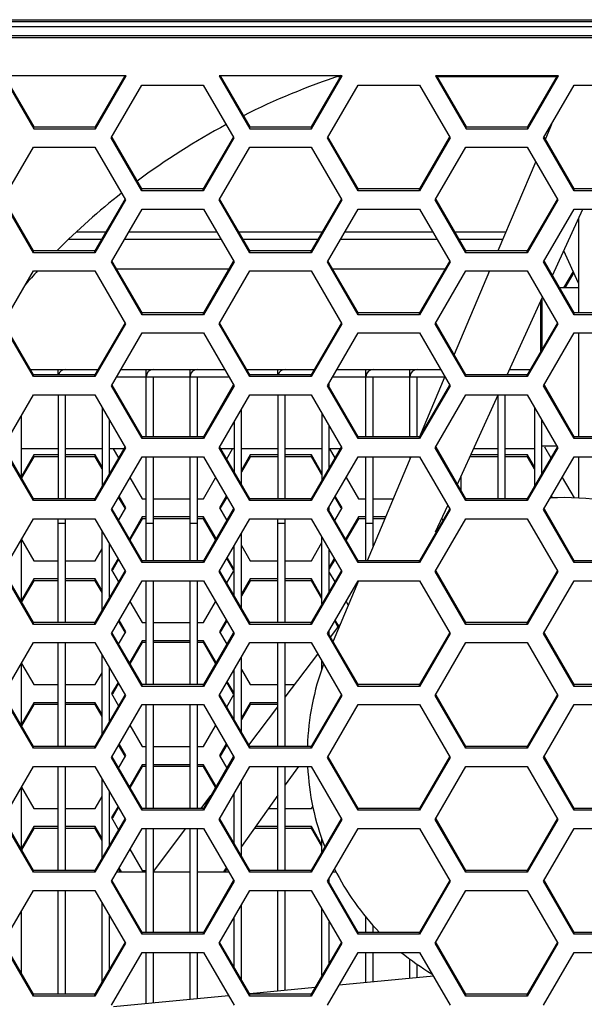
# Model space of a CAD drawing. Units: millimetres. Extents: x 7175 to 13229, y -202 to 1775.
# Drawn here: x 9005 to 9036, y 782 to 836 of the extents above; entities that cross this region are included whole.
import ezdxf

# ---------------------------------------------------------------- set-up
doc = ezdxf.new("R2010")
doc.units = ezdxf.units.MM
doc.header["$LTSCALE"] = 163.35
doc.layers.add('solid', color=7, linetype='CONTINUOUS', lineweight=30)

msp = doc.modelspace()

# ---------------------------------------------------------------- linework, layer by layer
at = {"layer": 'solid'}
for p, q in [((8912.939, 835.621), (9072.939, 835.621)), ((8992.939, 836.001), (9074.439, 836.002)), ((8996.939, 835.902), (9072.939, 835.902)), ((8912.689, 835.026), (9073.189, 835.026)), ((9074.189, 835.125), (8912.939, 835.125)), ((9011.049, 832.936), (9004.33, 832.936)), ((9004.33, 832.936), (9006.004, 830.05)), ((9004.387, 832.936), (9006.004, 830.149)), ((9009.375, 830.149), (9010.992, 832.936)), ((9009.375, 830.05), (9011.049, 832.936)), ((9022.849, 832.936), (9016.13, 832.936)), ((9016.13, 832.936), (9017.804, 830.05)), ((9016.187, 832.936), (9017.804, 830.149)), ((9021.175, 830.149), (9022.792, 832.936)), ((9021.175, 830.05), (9022.849, 832.936)), ((9022.76, 832.882), (9022.612, 832.882)), ((9034.649, 832.936), (9027.93, 832.936)), ((9027.93, 832.936), (9029.604, 830.05)), ((9027.987, 832.936), (9029.604, 830.149)), ((9034.56, 832.882), (9028.019, 832.882)), ((9032.975, 830.149), (9034.592, 832.936)), ((9032.975, 830.05), (9034.649, 832.936)), ((9010.237, 829.544), (9011.911, 832.429)), ((9011.911, 832.429), (9015.26, 832.429)), ((9015.26, 832.429), (9016.934, 829.544)), ((9022.037, 829.544), (9023.711, 832.429)), ((9023.711, 832.429), (9027.06, 832.429)), ((9027.06, 832.429), (9028.734, 829.544)), ((9033.837, 829.544), (9035.511, 832.429)), ((9035.511, 832.429), (9038.86, 832.429)), ((9034.261, 830.274), (9033.935, 829.502)), ((9006.004, 830.149), (9009.375, 830.149)), ((9006.004, 830.05), (9006.004, 830.149)), ((9006.004, 830.05), (9009.375, 830.05)), ((9009.375, 830.05), (9009.375, 830.149)), ((9017.804, 830.149), (9021.175, 830.149)), ((9017.804, 830.05), (9017.804, 830.149)), ((9017.804, 830.05), (9021.175, 830.05)), ((9021.175, 830.05), (9021.175, 830.149)), ((9029.604, 830.149), (9032.975, 830.149)), ((9029.604, 830.05), (9029.604, 830.149)), ((9029.604, 830.05), (9032.975, 830.05)), ((9032.975, 830.05), (9032.975, 830.149)), ((9011.911, 826.658), (9010.237, 829.544)), ((9011.911, 826.757), (9010.28, 829.569)), ((9016.891, 829.569), (9015.26, 826.757)), ((9016.934, 829.544), (9015.26, 826.658)), ((9023.711, 826.658), (9022.037, 829.544)), ((9023.711, 826.757), (9022.08, 829.569)), ((9028.691, 829.569), (9027.06, 826.757)), ((9028.734, 829.544), (9027.06, 826.658)), ((9035.511, 826.658), (9033.837, 829.544)), ((9035.511, 826.757), (9033.88, 829.569)), ((9004.326, 826.16), (9006, 829.046)), ((9006, 829.046), (9009.349, 829.046)), ((9009.349, 829.046), (9011.023, 826.16)), ((9016.126, 826.16), (9017.8, 829.046)), ((9017.8, 829.046), (9021.149, 829.046)), ((9021.149, 829.046), (9022.823, 826.16)), ((9027.926, 826.16), (9029.6, 829.046)), ((9029.6, 829.046), (9032.949, 829.046)), ((9032.949, 829.046), (9034.623, 826.16)), ((9033.408, 828.255), (9031.346, 823.374)), ((9015.26, 826.757), (9011.911, 826.757)), ((9011.911, 826.658), (9011.911, 826.757)), ((9015.26, 826.658), (9011.911, 826.658)), ((9015.26, 826.658), (9015.26, 826.757)), ((9027.06, 826.757), (9023.711, 826.757)), ((9023.711, 826.658), (9023.711, 826.757)), ((9027.06, 826.658), (9023.711, 826.658)), ((9027.06, 826.658), (9027.06, 826.757)), ((9038.86, 826.757), (9035.511, 826.757)), ((9035.511, 826.658), (9035.511, 826.757)), ((9038.86, 826.658), (9035.511, 826.658)), ((9006, 823.275), (9004.326, 826.16)), ((9006, 823.374), (9004.369, 826.185)), ((9010.98, 826.185), (9009.349, 823.374)), ((9011.023, 826.16), (9009.349, 823.275)), ((9017.8, 823.275), (9016.126, 826.16)), ((9017.8, 823.374), (9016.169, 826.185)), ((9022.78, 826.185), (9021.149, 823.374)), ((9022.823, 826.16), (9021.149, 823.275)), ((9029.6, 823.275), (9027.926, 826.16)), ((9029.6, 823.374), (9027.969, 826.185)), ((9034.58, 826.185), (9032.949, 823.374)), ((9034.623, 826.16), (9032.949, 823.275)), ((9010.241, 822.777), (9011.915, 825.663)), ((9011.915, 825.663), (9015.264, 825.663)), ((9015.264, 825.663), (9016.938, 822.777)), ((9022.041, 822.777), (9023.715, 825.663)), ((9023.715, 825.663), (9027.064, 825.663)), ((9027.064, 825.663), (9028.738, 822.777)), ((9033.841, 822.777), (9035.515, 825.663)), ((9034.328, 822.037), (9035.982, 825.663)), ((9035.515, 825.663), (9038.864, 825.663)), ((9035.74, 825.133), (9035.74, 819.991)), ((9009.945, 824.402), (9008.339, 824.402)), ((9015.996, 824.402), (9011.183, 824.402)), ((9021.745, 824.402), (9017.204, 824.402)), ((9027.796, 824.402), (9022.983, 824.402)), ((9031.78, 824.402), (9029.004, 824.402)), ((9009.713, 824.002), (9007.896, 824.002)), ((9016.228, 824.002), (9010.951, 824.002)), ((9021.513, 824.002), (9017.436, 824.002)), ((9028.028, 824.002), (9022.751, 824.002)), ((9031.611, 824.002), (9029.236, 824.002)), ((9009.349, 823.374), (9006, 823.374)), ((9006, 823.275), (9006, 823.374)), ((9009.349, 823.275), (9006, 823.275)), ((9009.349, 823.275), (9009.349, 823.374)), ((9021.149, 823.374), (9017.8, 823.374)), ((9017.8, 823.275), (9017.8, 823.374)), ((9021.149, 823.275), (9017.8, 823.275)), ((9021.149, 823.275), (9021.149, 823.374)), ((9032.949, 823.374), (9029.6, 823.374)), ((9029.6, 823.275), (9029.6, 823.374)), ((9032.949, 823.275), (9029.6, 823.275)), ((9032.949, 823.275), (9032.949, 823.374)), ((9035.74, 821.621), (9034.939, 823.377)), ((9011.915, 819.892), (9010.241, 822.777)), ((9011.915, 819.991), (9010.284, 822.802)), ((9016.895, 822.802), (9015.264, 819.991)), ((9016.938, 822.777), (9015.264, 819.892)), ((9023.715, 819.892), (9022.041, 822.777)), ((9023.715, 819.991), (9022.084, 822.802)), ((9028.695, 822.802), (9027.064, 819.991)), ((9028.738, 822.777), (9027.064, 819.892)), ((9035.515, 819.892), (9033.841, 822.777)), ((9035.515, 819.991), (9033.884, 822.802)), ((9004.326, 819.395), (9006, 822.281)), ((9006, 822.281), (9009.349, 822.281)), ((9009.349, 822.281), (9011.023, 819.395)), ((9010.516, 822.402), (9016.663, 822.402)), ((9016.126, 819.395), (9017.8, 822.281)), ((9017.8, 822.281), (9021.149, 822.281)), ((9021.149, 822.281), (9022.823, 819.395)), ((9022.316, 822.402), (9028.463, 822.402)), ((9027.926, 819.395), (9029.6, 822.281)), ((9030.884, 822.281), (9028.957, 817.717)), ((9029.6, 822.281), (9032.949, 822.281)), ((9032.949, 822.281), (9034.623, 819.395)), ((9035.454, 822.249), (9034.933, 821.351)), ((9035.479, 822.193), (9034.991, 821.351)), ((9035.74, 821.351), (9034.726, 821.351)), ((9031.853, 816.608), (9033.783, 820.842)), ((9033.689, 817.885), (9033.689, 820.636)), ((9033.74, 820.746), (9033.74, 817.972)), ((9015.264, 819.991), (9011.915, 819.991)), ((9011.915, 819.892), (9011.915, 819.991)), ((9015.264, 819.892), (9015.264, 819.991)), ((9027.064, 819.991), (9023.715, 819.991)), ((9023.715, 819.892), (9023.715, 819.991)), ((9027.064, 819.892), (9027.064, 819.991)), ((9038.864, 819.991), (9035.515, 819.991)), ((9035.515, 819.892), (9035.515, 819.991)), ((9006, 816.608), (9004.369, 819.42)), ((9010.98, 819.42), (9009.349, 816.608)), ((9015.264, 819.892), (9011.915, 819.892)), ((9017.8, 816.608), (9016.169, 819.42)), ((9022.78, 819.42), (9021.149, 816.608)), ((9027.064, 819.892), (9023.715, 819.892)), ((9029.6, 816.608), (9027.969, 819.42)), ((9034.58, 819.42), (9032.949, 816.608)), ((9038.864, 819.892), (9035.515, 819.892)), ((9006, 816.509), (9004.326, 819.395)), ((9011.023, 819.395), (9009.349, 816.509)), ((9010.241, 816.012), (9011.915, 818.897)), ((9011.915, 818.897), (9015.264, 818.897)), ((9015.264, 818.897), (9016.938, 816.012)), ((9017.8, 816.509), (9016.126, 819.395)), ((9022.823, 819.395), (9021.149, 816.509)), ((9022.041, 816.012), (9023.715, 818.897)), ((9023.715, 818.897), (9027.064, 818.897)), ((9027.064, 818.897), (9028.738, 816.012)), ((9029.6, 816.509), (9027.926, 819.395)), ((9034.623, 819.395), (9032.949, 816.509)), ((9033.841, 816.012), (9035.515, 818.897)), ((9035.515, 818.897), (9038.864, 818.897)), ((9035.74, 818.897), (9035.74, 813.225)), ((9005.83, 816.902), (9009.519, 816.902)), ((9007.339, 816.608), (9007.339, 816.902)), ((9010.757, 816.902), (9016.422, 816.902)), ((9012.139, 813.225), (9012.139, 816.902)), ((9014.539, 813.225), (9014.539, 816.902)), ((9017.63, 816.902), (9021.319, 816.902)), ((9019.339, 816.608), (9019.339, 816.902)), ((9022.557, 816.902), (9028.222, 816.902)), ((9024.139, 813.225), (9024.139, 816.902)), ((9026.539, 813.225), (9026.539, 816.902)), ((9031.987, 816.902), (9033.119, 816.902)), ((9009.349, 816.608), (9006, 816.608)), ((9006, 816.509), (9006, 816.608)), ((9009.349, 816.509), (9006, 816.509)), ((9009.349, 816.509), (9009.349, 816.608)), ((9010.525, 816.502), (9016.654, 816.502)), ((9012.539, 813.225), (9012.539, 816.502)), ((9014.939, 813.225), (9014.939, 816.502)), ((9021.149, 816.608), (9017.8, 816.608)), ((9017.8, 816.509), (9017.8, 816.608)), ((9021.149, 816.509), (9017.8, 816.509)), ((9021.149, 816.509), (9021.149, 816.608)), ((9022.325, 816.502), (9028.454, 816.502)), ((9024.539, 813.225), (9024.539, 816.502)), ((9026.939, 813.225), (9026.939, 816.502)), ((9028.448, 816.512), (9027.06, 813.227)), ((9032.949, 816.608), (9029.6, 816.608)), ((9029.6, 816.509), (9029.6, 816.608)), ((9032.949, 816.509), (9029.6, 816.509)), ((9032.949, 816.509), (9032.949, 816.608)), ((9011.915, 813.126), (9010.241, 816.012)), ((9011.915, 813.225), (9010.284, 816.037)), ((9016.895, 816.037), (9015.264, 813.225)), ((9016.938, 816.012), (9015.264, 813.126)), ((9023.715, 813.126), (9022.041, 816.012)), ((9023.715, 813.225), (9022.084, 816.037)), ((9022.139, 815.941), (9022.139, 816.182)), ((9028.695, 816.037), (9027.064, 813.225)), ((9028.738, 816.012), (9027.064, 813.126)), ((9035.515, 813.126), (9033.841, 816.012)), ((9035.515, 813.225), (9033.884, 816.037)), ((9004.326, 812.63), (9006, 815.515)), ((9006, 815.515), (9009.349, 815.515)), ((9007.339, 815.515), (9007.339, 809.843)), ((9007.739, 809.843), (9007.739, 815.515)), ((9009.349, 815.515), (9011.023, 812.63)), ((9016.126, 812.63), (9017.8, 815.515)), ((9017.8, 815.515), (9021.149, 815.515)), ((9019.339, 815.515), (9019.339, 809.843)), ((9019.739, 809.843), (9019.739, 815.515)), ((9021.149, 815.515), (9022.823, 812.63)), ((9027.926, 812.63), (9029.6, 815.515)), ((9029.134, 810.646), (9031.354, 815.515)), ((9029.6, 815.515), (9032.949, 815.515)), ((9031.339, 815.482), (9031.339, 809.843)), ((9031.739, 809.843), (9031.739, 815.515)), ((9032.949, 815.515), (9034.623, 812.63)), ((9009.739, 814.842), (9009.739, 810.516)), ((9017.339, 810.637), (9017.339, 814.721)), ((9033.339, 814.842), (9033.339, 810.516)), ((9005.339, 810.982), (9005.339, 814.377)), ((9010.139, 811.206), (9010.139, 814.152)), ((9021.739, 814.497), (9021.739, 810.861)), ((9033.739, 811.206), (9033.739, 814.152)), ((9016.939, 814.032), (9016.939, 811.326)), ((9022.139, 811.55), (9022.139, 813.808)), ((9015.264, 813.225), (9011.915, 813.225)), ((9011.915, 813.126), (9011.915, 813.225)), ((9015.264, 813.126), (9011.915, 813.126)), ((9015.264, 813.126), (9015.264, 813.225)), ((9027.064, 813.225), (9023.715, 813.225)), ((9023.715, 813.126), (9023.715, 813.225)), ((9027.064, 813.126), (9023.715, 813.126)), ((9027.064, 813.126), (9027.064, 813.225)), ((9038.864, 813.225), (9035.515, 813.225)), ((9035.515, 813.126), (9035.515, 813.225)), ((9038.864, 813.126), (9035.515, 813.126)), ((9006, 809.744), (9004.326, 812.63)), ((9006, 809.843), (9004.369, 812.654)), ((9007.339, 812.566), (9005.339, 812.566)), ((9009.739, 812.566), (9007.739, 812.566)), ((9010.98, 812.654), (9009.349, 809.843)), ((9011.023, 812.63), (9009.349, 809.744)), ((9010.928, 812.566), (9010.139, 812.566)), ((9010.35, 812.566), (9010.639, 812.067)), ((9017.8, 809.744), (9016.126, 812.63)), ((9017.8, 809.843), (9016.169, 812.654)), ((9016.939, 812.566), (9016.22, 812.566)), ((9016.539, 812.016), (9016.858, 812.566)), ((9019.339, 812.566), (9017.339, 812.566)), ((9021.739, 812.566), (9019.739, 812.566)), ((9022.78, 812.654), (9021.149, 809.843)), ((9022.823, 812.63), (9021.149, 809.744)), ((9022.728, 812.566), (9022.139, 812.566)), ((9022.148, 812.57), (9022.439, 812.067)), ((9029.6, 809.744), (9027.926, 812.63)), ((9029.6, 809.843), (9027.969, 812.654)), ((9031.339, 812.566), (9030.009, 812.566)), ((9033.339, 812.566), (9031.739, 812.566)), ((9034.58, 812.654), (9032.949, 809.843)), ((9034.623, 812.63), (9032.949, 809.744)), ((9034.575, 812.712), (9033.74, 812.712)), ((9033.885, 812.679), (9034.239, 812.067)), ((9006.015, 812.132), (9005.344, 810.975)), ((9006.015, 812.231), (9005.355, 811.093)), ((9007.339, 812.231), (9006.015, 812.231)), ((9006.015, 812.132), (9006.015, 812.231)), ((9007.339, 812.132), (9006.015, 812.132)), ((9009.364, 812.231), (9007.739, 812.231)), ((9009.364, 812.132), (9007.739, 812.132)), ((9009.739, 811.584), (9009.364, 812.231)), ((9009.364, 812.132), (9009.364, 812.231)), ((9009.739, 811.484), (9009.364, 812.132)), ((9010.241, 809.246), (9011.915, 812.132)), ((9011.915, 812.132), (9015.264, 812.132)), ((9012.139, 806.46), (9012.139, 812.132)), ((9012.539, 806.46), (9012.539, 812.132)), ((9014.539, 806.46), (9014.539, 812.132)), ((9014.939, 806.46), (9014.939, 812.132)), ((9015.264, 812.132), (9016.938, 809.246)), ((9017.815, 812.231), (9017.339, 811.411)), ((9017.815, 812.132), (9017.339, 811.312)), ((9019.339, 812.231), (9017.815, 812.231)), ((9017.815, 812.132), (9017.815, 812.231)), ((9019.339, 812.132), (9017.815, 812.132)), ((9021.164, 812.231), (9019.739, 812.231)), ((9021.164, 812.132), (9019.739, 812.132)), ((9021.739, 811.239), (9021.164, 812.231)), ((9021.164, 812.132), (9021.164, 812.231)), ((9021.739, 811.14), (9021.164, 812.132)), ((9022.041, 809.246), (9023.715, 812.132)), ((9023.715, 812.132), (9027.064, 812.132)), ((9024.139, 806.46), (9024.139, 812.132)), ((9026.597, 812.132), (9024.201, 806.46)), ((9024.539, 807.26), (9024.539, 812.132)), ((9026.539, 812.132), (9026.539, 811.995)), ((9027.064, 812.132), (9028.738, 809.246)), ((9031.339, 812.132), (9029.812, 812.132)), ((9031.339, 812.231), (9029.857, 812.231)), ((9032.964, 812.231), (9031.739, 812.231)), ((9032.964, 812.132), (9031.739, 812.132)), ((9033.339, 811.584), (9032.964, 812.231)), ((9032.964, 812.132), (9032.964, 812.231)), ((9033.339, 811.484), (9032.964, 812.132)), ((9033.841, 809.246), (9035.515, 812.132)), ((9035.515, 812.132), (9038.864, 812.132)), ((9035.74, 812.132), (9035.74, 809.871)), ((9011.259, 811), (9011.93, 809.843)), ((9015.279, 809.843), (9015.935, 810.975)), ((9023.059, 811), (9023.73, 809.843)), ((9029.339, 810.292), (9029.339, 811.096)), ((9034.859, 811), (9035.503, 809.89)), ((9009.349, 809.843), (9006, 809.843)), ((9006, 809.744), (9006, 809.843)), ((9009.349, 809.744), (9006, 809.744)), ((9009.349, 809.744), (9009.349, 809.843)), ((9010.995, 809.32), (9010.639, 809.933)), ((9011.038, 809.345), (9010.668, 809.983)), ((9011.93, 809.843), (9012.139, 809.843)), ((9012.539, 809.843), (9014.539, 809.843)), ((9014.939, 809.843), (9015.279, 809.843)), ((9016.511, 809.983), (9016.141, 809.345)), ((9016.539, 809.933), (9016.184, 809.32)), ((9021.149, 809.843), (9017.8, 809.843)), ((9017.8, 809.744), (9017.8, 809.843)), ((9021.149, 809.744), (9017.8, 809.744)), ((9021.149, 809.744), (9021.149, 809.843)), ((9022.795, 809.32), (9022.439, 809.933)), ((9022.838, 809.345), (9022.468, 809.983)), ((9023.73, 809.843), (9024.139, 809.843)), ((9024.539, 809.843), (9025.631, 809.843)), ((9032.949, 809.843), (9029.6, 809.843)), ((9029.6, 809.744), (9029.6, 809.843)), ((9032.949, 809.744), (9029.6, 809.744)), ((9032.949, 809.744), (9032.949, 809.843)), ((9034.269, 809.882), (9034.239, 809.933)), ((9034.324, 809.886), (9034.268, 809.983)), ((9011.915, 806.361), (9010.241, 809.246)), ((9011.915, 806.46), (9010.284, 809.271)), ((9010.639, 808.658), (9011.038, 809.345)), ((9016.895, 809.271), (9015.264, 806.46)), ((9016.938, 809.246), (9015.264, 806.361)), ((9016.141, 809.345), (9016.539, 808.658)), ((9023.715, 806.361), (9022.041, 809.246)), ((9023.715, 806.46), (9022.084, 809.271)), ((9022.139, 809.175), (9022.139, 809.416)), ((9022.439, 808.658), (9022.838, 809.345)), ((9028.695, 809.271), (9027.064, 806.46)), ((9028.738, 809.246), (9027.064, 806.361)), ((9027.939, 808.026), (9028.602, 809.48)), ((9035.515, 806.361), (9033.841, 809.246)), ((9035.515, 806.46), (9033.884, 809.271)), ((9004.326, 805.864), (9006, 808.75)), ((9006, 808.75), (9009.349, 808.75)), ((9007.339, 803.077), (9007.339, 808.75)), ((9007.739, 803.077), (9007.739, 808.75)), ((9009.349, 808.75), (9011.023, 805.864)), ((9011.93, 808.849), (9011.23, 807.641)), ((9011.93, 808.75), (9011.258, 807.592)), ((9012.139, 808.849), (9011.93, 808.849)), ((9011.93, 808.75), (9011.93, 808.849)), ((9012.139, 808.75), (9011.93, 808.75)), ((9014.539, 808.849), (9012.539, 808.849)), ((9014.539, 808.75), (9012.539, 808.75)), ((9015.279, 808.849), (9014.939, 808.849)), ((9015.279, 808.75), (9014.939, 808.75)), ((9015.964, 807.667), (9015.279, 808.849)), ((9015.279, 808.75), (9015.279, 808.849)), ((9015.936, 807.618), (9015.279, 808.75)), ((9016.126, 805.864), (9017.8, 808.75)), ((9017.8, 808.75), (9021.149, 808.75)), ((9019.339, 803.077), (9019.339, 808.75)), ((9019.739, 803.077), (9019.739, 808.75)), ((9021.149, 808.75), (9022.823, 805.864)), ((9023.73, 808.849), (9023.03, 807.641)), ((9023.73, 808.75), (9023.058, 807.592)), ((9024.139, 808.849), (9023.73, 808.849)), ((9023.73, 808.75), (9023.73, 808.849)), ((9024.139, 808.75), (9023.73, 808.75)), ((9025.211, 808.849), (9024.539, 808.849)), ((9025.169, 808.75), (9024.539, 808.75)), ((9027.926, 805.864), (9029.6, 808.75)), ((9028.277, 808.766), (9028.339, 808.658)), ((9029.6, 808.75), (9032.949, 808.75)), ((9032.949, 808.75), (9034.623, 805.864)), ((9007.339, 808.502), (9007.739, 808.502)), ((9012.139, 808.502), (9012.539, 808.502)), ((9014.539, 808.502), (9014.939, 808.502)), ((9019.339, 808.502), (9019.739, 808.502)), ((9024.139, 808.502), (9024.539, 808.502)), ((9005.339, 804.216), (9005.339, 807.611)), ((9005.343, 807.618), (9006.015, 806.46)), ((9009.739, 803.751), (9009.739, 808.076)), ((9017.339, 803.871), (9017.339, 807.956)), ((9021.739, 804.096), (9021.739, 807.732)), ((9009.364, 806.46), (9009.739, 807.107)), ((9010.139, 804.44), (9010.139, 807.387)), ((9016.939, 804.561), (9016.939, 807.266)), ((9017.339, 807.28), (9017.815, 806.46)), ((9021.164, 806.46), (9021.739, 807.452)), ((9010.611, 806.575), (9010.256, 805.963)), ((9010.639, 806.525), (9010.299, 805.938)), ((9016.91, 805.938), (9016.539, 806.577)), ((9016.939, 805.987), (9016.568, 806.627)), ((9022.139, 804.785), (9022.139, 807.042)), ((9022.411, 806.575), (9022.139, 806.107)), ((9022.439, 806.525), (9022.139, 806.008)), ((9006.015, 806.46), (9007.339, 806.46)), ((9007.739, 806.46), (9009.364, 806.46)), ((9015.264, 806.46), (9011.915, 806.46)), ((9011.915, 806.361), (9011.915, 806.46)), ((9015.264, 806.361), (9011.915, 806.361)), ((9015.264, 806.361), (9015.264, 806.46)), ((9017.815, 806.46), (9019.339, 806.46)), ((9019.739, 806.46), (9021.164, 806.46)), ((9027.064, 806.46), (9023.715, 806.46)), ((9023.715, 806.361), (9023.715, 806.46)), ((9027.064, 806.361), (9023.715, 806.361)), ((9027.064, 806.361), (9027.064, 806.46)), ((9038.864, 806.46), (9035.515, 806.46)), ((9035.515, 806.361), (9035.515, 806.46)), ((9038.864, 806.361), (9035.515, 806.361)), ((9006, 802.978), (9004.326, 805.864)), ((9006, 803.077), (9004.369, 805.889)), ((9006.015, 805.466), (9005.339, 804.301)), ((9007.339, 805.466), (9006.015, 805.466)), ((9006.015, 805.366), (9006.015, 805.466)), ((9009.364, 805.466), (9007.739, 805.466)), ((9010.98, 805.889), (9009.349, 803.077)), ((9011.023, 805.864), (9009.349, 802.978)), ((9009.739, 804.818), (9009.364, 805.466)), ((9009.364, 805.366), (9009.364, 805.466)), ((9010.256, 805.963), (9010.639, 805.302)), ((9017.8, 802.978), (9016.126, 805.864)), ((9017.8, 803.077), (9016.169, 805.889)), ((9016.539, 805.25), (9016.924, 805.914)), ((9017.815, 805.466), (9017.339, 804.646)), ((9019.339, 805.466), (9017.815, 805.466)), ((9017.815, 805.366), (9017.815, 805.466)), ((9021.164, 805.466), (9019.739, 805.466)), ((9022.78, 805.889), (9021.149, 803.077)), ((9022.823, 805.864), (9021.149, 802.978)), ((9021.739, 804.473), (9021.164, 805.466)), ((9021.164, 805.366), (9021.164, 805.466)), ((9022.139, 805.819), (9022.439, 805.302)), ((9029.6, 802.978), (9027.926, 805.864)), ((9029.6, 803.077), (9027.969, 805.889)), ((9034.58, 805.889), (9032.949, 803.077)), ((9034.623, 805.864), (9032.949, 802.978)), ((9006.015, 805.366), (9005.344, 804.209)), ((9007.339, 805.366), (9006.015, 805.366)), ((9009.364, 805.366), (9007.739, 805.366)), ((9009.739, 804.719), (9009.364, 805.366)), ((9010.241, 802.481), (9011.915, 805.366)), ((9011.915, 805.366), (9015.264, 805.366)), ((9012.139, 799.694), (9012.139, 805.366)), ((9012.539, 799.694), (9012.539, 805.366)), ((9014.539, 799.694), (9014.539, 805.366)), ((9014.939, 799.694), (9014.939, 805.366)), ((9015.264, 805.366), (9016.938, 802.481)), ((9017.815, 805.366), (9017.339, 804.547)), ((9019.339, 805.366), (9017.815, 805.366)), ((9021.164, 805.366), (9019.739, 805.366)), ((9021.739, 804.374), (9021.164, 805.366)), ((9022.041, 802.481), (9023.715, 805.366)), ((9023.736, 805.358), (9022.343, 802.059)), ((9023.715, 805.366), (9027.064, 805.366)), ((9027.064, 805.366), (9028.738, 802.481)), ((9033.841, 802.481), (9035.515, 805.366)), ((9035.515, 805.366), (9038.864, 805.366)), ((9011.259, 804.235), (9011.93, 803.077)), ((9015.279, 803.077), (9015.935, 804.209)), ((9023.059, 804.235), (9023.176, 804.032)), ((9009.349, 803.077), (9006, 803.077)), ((9006, 802.978), (9006, 803.077)), ((9009.349, 802.978), (9006, 802.978)), ((9009.349, 802.978), (9009.349, 803.077)), ((9010.995, 802.555), (9010.639, 803.168)), ((9011.038, 802.58), (9010.668, 803.217)), ((9011.93, 803.077), (9012.139, 803.077)), ((9012.539, 803.077), (9014.539, 803.077)), ((9014.939, 803.077), (9015.279, 803.077)), ((9016.511, 803.217), (9016.141, 802.58)), ((9016.539, 803.168), (9016.184, 802.555)), ((9021.149, 803.077), (9017.8, 803.077)), ((9017.8, 802.978), (9017.8, 803.077)), ((9021.149, 802.978), (9017.8, 802.978)), ((9021.149, 802.978), (9021.149, 803.077)), ((9022.213, 802.283), (9022.721, 802.956)), ((9022.631, 802.837), (9022.439, 803.168)), ((9022.664, 802.88), (9022.468, 803.217)), ((9032.949, 803.077), (9029.6, 803.077)), ((9029.6, 802.978), (9029.6, 803.077)), ((9032.949, 802.978), (9029.6, 802.978)), ((9032.949, 802.978), (9032.949, 803.077)), ((9011.915, 799.595), (9010.241, 802.481)), ((9011.915, 799.694), (9010.284, 802.506)), ((9010.639, 801.893), (9011.038, 802.58)), ((9016.895, 802.506), (9015.264, 799.694)), ((9016.938, 802.481), (9015.264, 799.595)), ((9016.141, 802.58), (9016.539, 801.893)), ((9023.715, 799.595), (9022.041, 802.481)), ((9023.715, 799.694), (9022.084, 802.506)), ((9022.139, 802.41), (9022.139, 802.651)), ((9028.695, 802.506), (9027.064, 799.694)), ((9028.738, 802.481), (9027.064, 799.595)), ((9035.515, 799.595), (9033.841, 802.481)), ((9035.515, 799.694), (9033.884, 802.506)), ((9004.326, 799.099), (9006, 801.984)), ((9006, 801.984), (9009.349, 801.984)), ((9007.339, 796.312), (9007.339, 801.984)), ((9007.739, 796.312), (9007.739, 801.984)), ((9009.349, 801.984), (9011.023, 799.099)), ((9011.93, 802.083), (9011.23, 800.876)), ((9011.93, 801.984), (9011.258, 800.826)), ((9012.139, 802.083), (9011.93, 802.083)), ((9011.93, 801.984), (9011.93, 802.083)), ((9012.139, 801.984), (9011.93, 801.984)), ((9014.539, 802.083), (9012.539, 802.083)), ((9014.539, 801.984), (9012.539, 801.984)), ((9015.279, 802.083), (9014.939, 802.083)), ((9015.279, 801.984), (9014.939, 801.984)), ((9015.964, 800.902), (9015.279, 802.083)), ((9015.279, 801.984), (9015.279, 802.083)), ((9015.936, 800.852), (9015.279, 801.984)), ((9016.126, 799.099), (9017.8, 801.984)), ((9017.8, 801.984), (9021.149, 801.984)), ((9019.339, 796.312), (9019.339, 801.984)), ((9019.739, 796.312), (9019.739, 801.984)), ((9021.149, 801.984), (9022.823, 799.099)), ((9027.926, 799.099), (9029.6, 801.984)), ((9029.6, 801.984), (9032.949, 801.984)), ((9032.949, 801.984), (9034.623, 799.099)), ((9009.739, 796.985), (9009.739, 801.311)), ((9017.339, 797.106), (9017.339, 801.19)), ((9019.739, 799.013), (9021.512, 801.357)), ((9005.339, 797.451), (9005.339, 800.846)), ((9005.343, 800.852), (9006.015, 799.694)), ((9010.139, 797.675), (9010.139, 800.621)), ((9021.739, 800.544), (9021.739, 800.966)), ((9009.364, 799.694), (9009.739, 800.342)), ((9016.939, 797.795), (9016.939, 800.501)), ((9017.339, 800.514), (9017.815, 799.694)), ((9006.015, 799.694), (9007.339, 799.694)), ((9007.739, 799.694), (9009.364, 799.694)), ((9010.611, 799.809), (9010.256, 799.198)), ((9010.639, 799.76), (9010.299, 799.173)), ((9015.264, 799.694), (9011.915, 799.694)), ((9011.915, 799.595), (9011.915, 799.694)), ((9015.264, 799.595), (9011.915, 799.595)), ((9015.264, 799.595), (9015.264, 799.694)), ((9016.91, 799.173), (9016.539, 799.811)), ((9016.939, 799.221), (9016.568, 799.861)), ((9017.815, 799.694), (9019.339, 799.694)), ((9019.739, 799.694), (9020.255, 799.694)), ((9027.064, 799.694), (9023.715, 799.694)), ((9023.715, 799.595), (9023.715, 799.694)), ((9027.064, 799.595), (9023.715, 799.595)), ((9027.064, 799.595), (9027.064, 799.694)), ((9038.864, 799.694), (9035.515, 799.694)), ((9035.515, 799.595), (9035.515, 799.694)), ((9038.864, 799.595), (9035.515, 799.595)), ((9006, 796.213), (9004.326, 799.099)), ((9006, 796.312), (9004.369, 799.124)), ((9010.98, 799.124), (9009.349, 796.312)), ((9011.023, 799.099), (9009.349, 796.213)), ((9010.256, 799.198), (9010.639, 798.537)), ((9017.8, 796.213), (9016.126, 799.099)), ((9017.8, 796.312), (9016.169, 799.124)), ((9016.539, 798.485), (9016.924, 799.148)), ((9022.78, 799.124), (9021.149, 796.312)), ((9022.823, 799.099), (9021.149, 796.213)), ((9029.6, 796.213), (9027.926, 799.099)), ((9029.6, 796.312), (9027.969, 799.124)), ((9034.58, 799.124), (9032.949, 796.312)), ((9034.623, 799.099), (9032.949, 796.213)), ((9006.015, 798.7), (9005.339, 797.536)), ((9006.015, 798.601), (9005.344, 797.444)), ((9007.339, 798.7), (9006.015, 798.7)), ((9006.015, 798.601), (9006.015, 798.7)), ((9007.339, 798.601), (9006.015, 798.601)), ((9009.364, 798.7), (9007.739, 798.7)), ((9009.364, 798.601), (9007.739, 798.601)), ((9009.739, 798.053), (9009.364, 798.7)), ((9009.364, 798.601), (9009.364, 798.7)), ((9009.739, 797.954), (9009.364, 798.601)), ((9010.241, 795.715), (9011.915, 798.601)), ((9011.915, 798.601), (9015.264, 798.601)), ((9012.139, 792.929), (9012.139, 798.601)), ((9012.539, 792.929), (9012.539, 798.601)), ((9014.539, 792.929), (9014.539, 798.601)), ((9014.939, 792.929), (9014.939, 798.601)), ((9015.264, 798.601), (9016.938, 795.715)), ((9017.815, 798.7), (9017.339, 797.88)), ((9017.815, 798.601), (9017.339, 797.781)), ((9017.755, 796.389), (9019.339, 798.484)), ((9019.339, 798.7), (9017.815, 798.7)), ((9017.815, 798.601), (9017.815, 798.7)), ((9019.339, 798.601), (9017.815, 798.601)), ((9022.041, 795.715), (9023.715, 798.601)), ((9023.715, 798.601), (9027.064, 798.601)), ((9027.064, 798.601), (9028.738, 795.715)), ((9033.841, 795.715), (9035.515, 798.601)), ((9035.515, 798.601), (9038.864, 798.601)), ((9011.259, 797.469), (9011.93, 796.312)), ((9015.279, 796.312), (9015.935, 797.444)), ((9009.349, 796.312), (9006, 796.312)), ((9006, 796.213), (9006, 796.312)), ((9009.349, 796.213), (9009.349, 796.312)), ((9010.995, 795.789), (9010.639, 796.402)), ((9011.038, 795.814), (9010.668, 796.452)), ((9011.93, 796.312), (9012.139, 796.312)), ((9012.539, 796.312), (9014.539, 796.312)), ((9014.939, 796.312), (9015.279, 796.312)), ((9016.511, 796.452), (9016.141, 795.814)), ((9016.539, 796.402), (9016.184, 795.789)), ((9021.149, 796.312), (9017.8, 796.312)), ((9017.8, 796.213), (9017.8, 796.312)), ((9021.149, 796.213), (9021.149, 796.312)), ((9032.949, 796.312), (9029.6, 796.312)), ((9029.6, 796.213), (9029.6, 796.312)), ((9032.949, 796.213), (9032.949, 796.312)), ((9009.349, 796.213), (9006, 796.213)), ((9010.639, 795.127), (9011.038, 795.814)), ((9016.141, 795.814), (9016.539, 795.127)), ((9021.149, 796.213), (9017.8, 796.213)), ((9032.949, 796.213), (9029.6, 796.213)), ((9011.915, 792.83), (9010.241, 795.715)), ((9011.915, 792.929), (9010.284, 795.74)), ((9011.93, 795.318), (9011.23, 794.11)), ((9012.139, 795.318), (9011.93, 795.318)), ((9011.93, 795.219), (9011.93, 795.318)), ((9014.539, 795.318), (9012.539, 795.318)), ((9015.279, 795.318), (9014.939, 795.318)), ((9016.895, 795.74), (9015.264, 792.929)), ((9016.938, 795.715), (9015.264, 792.83)), ((9015.964, 794.136), (9015.279, 795.318)), ((9015.279, 795.219), (9015.279, 795.318)), ((9023.715, 792.83), (9022.041, 795.715)), ((9023.715, 792.929), (9022.084, 795.74)), ((9028.695, 795.74), (9027.064, 792.929)), ((9028.738, 795.715), (9027.064, 792.83)), ((9035.515, 792.83), (9033.841, 795.715)), ((9035.515, 792.929), (9033.884, 795.74)), ((9004.326, 792.333), (9006, 795.219)), ((9006, 795.219), (9009.349, 795.219)), ((9007.339, 789.547), (9007.339, 795.219)), ((9007.739, 789.547), (9007.739, 795.219)), ((9009.349, 795.219), (9011.023, 792.333)), ((9011.93, 795.219), (9011.258, 794.061)), ((9012.139, 795.219), (9011.93, 795.219)), ((9014.539, 795.219), (9012.539, 795.219)), ((9015.279, 795.219), (9014.939, 795.219)), ((9015.936, 794.087), (9015.279, 795.219)), ((9016.126, 792.333), (9017.8, 795.219)), ((9017.8, 795.219), (9021.149, 795.219)), ((9019.339, 789.547), (9019.339, 795.219)), ((9019.739, 789.547), (9019.739, 795.219)), ((9020.452, 795.219), (9019.739, 794.219)), ((9021.149, 795.219), (9022.823, 792.333)), ((9027.926, 792.333), (9029.6, 795.219)), ((9029.6, 795.219), (9032.949, 795.219)), ((9032.949, 795.219), (9034.623, 792.333)), ((9009.739, 790.22), (9009.739, 794.545)), ((9017.339, 790.341), (9017.339, 794.425)), ((9005.339, 790.685), (9005.339, 794.08)), ((9005.343, 794.087), (9006.015, 792.929)), ((9010.139, 790.909), (9010.139, 793.856)), ((9015.138, 792.929), (9015.679, 793.644)), ((9016.939, 791.03), (9016.939, 793.735)), ((9019.339, 793.658), (9017.339, 790.852)), ((9009.364, 792.929), (9009.739, 793.576)), ((9006.015, 792.929), (9007.339, 792.929)), ((9007.739, 792.929), (9009.364, 792.929)), ((9010.611, 793.044), (9010.256, 792.432)), ((9010.639, 792.994), (9010.299, 792.407)), ((9015.264, 792.929), (9011.915, 792.929)), ((9011.915, 792.83), (9011.915, 792.929)), ((9015.264, 792.83), (9011.915, 792.83)), ((9015.264, 792.83), (9015.264, 792.929)), ((9018.82, 792.929), (9019.339, 792.929)), ((9019.739, 792.929), (9021.164, 792.929)), ((9021.164, 792.929), (9021.242, 793.063)), ((9027.064, 792.929), (9023.715, 792.929)), ((9023.715, 792.83), (9023.715, 792.929)), ((9027.064, 792.83), (9023.715, 792.83)), ((9027.064, 792.83), (9027.064, 792.929)), ((9038.864, 792.929), (9035.515, 792.929)), ((9035.515, 792.83), (9035.515, 792.929)), ((9038.864, 792.83), (9035.515, 792.83)), ((9006, 789.447), (9004.326, 792.333)), ((9006, 789.547), (9004.369, 792.358)), ((9010.98, 792.358), (9009.349, 789.547)), ((9011.023, 792.333), (9009.349, 789.447)), ((9010.256, 792.432), (9010.639, 791.771)), ((9017.8, 789.447), (9016.126, 792.333)), ((9017.8, 789.547), (9016.169, 792.358)), ((9022.78, 792.358), (9021.149, 789.547)), ((9022.823, 792.333), (9021.149, 789.447)), ((9029.6, 789.447), (9027.926, 792.333)), ((9029.6, 789.547), (9027.969, 792.358)), ((9034.58, 792.358), (9032.949, 789.547)), ((9034.623, 792.333), (9032.949, 789.447)), ((9006.015, 791.935), (9005.339, 790.77)), ((9006.015, 791.836), (9005.344, 790.678)), ((9007.339, 791.935), (9006.015, 791.935)), ((9006.015, 791.836), (9006.015, 791.935)), ((9007.339, 791.836), (9006.015, 791.836)), ((9009.364, 791.935), (9007.739, 791.935)), ((9009.364, 791.836), (9007.739, 791.836)), ((9009.739, 791.287), (9009.364, 791.935)), ((9009.364, 791.836), (9009.364, 791.935)), ((9009.739, 791.188), (9009.364, 791.836)), ((9010.241, 788.95), (9011.915, 791.836)), ((9011.915, 791.836), (9015.264, 791.836)), ((9012.139, 786.163), (9012.139, 791.836)), ((9012.539, 786.163), (9012.539, 791.836)), ((9012.539, 789.493), (9014.311, 791.836)), ((9014.539, 786.163), (9014.539, 791.836)), ((9014.939, 786.163), (9014.939, 791.836)), ((9015.264, 791.836), (9016.938, 788.95)), ((9019.339, 791.836), (9018.04, 791.836)), ((9019.339, 791.935), (9018.111, 791.935)), ((9021.164, 791.935), (9019.739, 791.935)), ((9021.164, 791.836), (9019.739, 791.836)), ((9021.739, 790.942), (9021.164, 791.935)), ((9021.164, 791.836), (9021.164, 791.935)), ((9021.739, 790.843), (9021.164, 791.836)), ((9022.041, 788.95), (9023.715, 791.836)), ((9023.715, 791.836), (9027.064, 791.836)), ((9027.064, 791.836), (9028.738, 788.95)), ((9033.841, 788.95), (9035.515, 791.836)), ((9035.515, 791.836), (9038.864, 791.836)), ((9021.739, 790.565), (9021.739, 791.259)), ((9011.259, 790.704), (9011.93, 789.547)), ((9009.349, 789.547), (9006, 789.547)), ((9006, 789.447), (9006, 789.547)), ((9009.349, 789.447), (9006, 789.447)), ((9009.349, 789.447), (9009.349, 789.547)), ((9010.546, 789.476), (9012.139, 789.476)), ((9010.733, 789.476), (9010.639, 789.637)), ((9010.79, 789.476), (9010.668, 789.686)), ((9011.93, 789.547), (9012.139, 789.547)), ((9012.539, 789.476), (9014.539, 789.476)), ((9014.939, 789.476), (9016.633, 789.476)), ((9016.51, 789.688), (9016.358, 789.476)), ((9016.539, 789.637), (9016.446, 789.476)), ((9021.149, 789.547), (9017.8, 789.547)), ((9017.8, 789.447), (9017.8, 789.547)), ((9021.149, 789.447), (9017.8, 789.447)), ((9021.149, 789.447), (9021.149, 789.547)), ((9022.346, 789.476), (9022.505, 789.476)), ((9032.949, 789.547), (9029.6, 789.547)), ((9029.6, 789.447), (9029.6, 789.547)), ((9032.949, 789.447), (9029.6, 789.447)), ((9032.949, 789.447), (9032.949, 789.547)), ((9011.915, 786.064), (9010.241, 788.95)), ((9011.915, 786.163), (9010.284, 788.975)), ((9016.895, 788.975), (9015.264, 786.163)), ((9016.938, 788.95), (9015.264, 786.064)), ((9023.715, 786.064), (9022.041, 788.95)), ((9023.715, 786.163), (9022.084, 788.975)), ((9022.139, 788.879), (9022.139, 789.12)), ((9028.695, 788.975), (9027.064, 786.163)), ((9028.738, 788.95), (9027.064, 786.064)), ((9035.515, 786.064), (9033.841, 788.95)), ((9035.515, 786.163), (9033.884, 788.975)), ((9004.326, 785.568), (9006, 788.453)), ((9006, 788.453), (9009.349, 788.453)), ((9007.339, 782.781), (9007.339, 788.453)), ((9007.739, 782.781), (9007.739, 788.453)), ((9009.349, 788.453), (9011.023, 785.568)), ((9016.126, 785.568), (9017.8, 788.453)), ((9017.8, 788.453), (9021.149, 788.453)), ((9019.339, 782.951), (9019.339, 788.453)), ((9019.739, 782.99), (9019.739, 788.453)), ((9021.149, 788.453), (9022.823, 785.568)), ((9027.926, 785.568), (9029.6, 788.453)), ((9029.6, 788.453), (9032.949, 788.453)), ((9032.949, 788.453), (9034.623, 785.568)), ((9009.739, 783.454), (9009.739, 787.78)), ((9005.339, 783.92), (9005.339, 787.315)), ((9017.339, 783.575), (9017.339, 787.659)), ((9021.739, 783.799), (9021.739, 787.435)), ((9010.139, 784.144), (9010.139, 787.091)), ((9016.939, 784.264), (9016.939, 786.97)), ((9022.139, 784.488), (9022.139, 786.746)), ((9024.139, 786.163), (9024.139, 787.011)), ((9015.264, 786.163), (9011.915, 786.163)), ((9011.915, 786.064), (9011.915, 786.163)), ((9015.264, 786.064), (9015.264, 786.163)), ((9027.064, 786.163), (9023.715, 786.163)), ((9023.715, 786.064), (9023.715, 786.163)), ((9024.539, 786.163), (9024.539, 786.536)), ((9027.064, 786.064), (9027.064, 786.163)), ((9038.864, 786.163), (9035.515, 786.163)), ((9035.515, 786.064), (9035.515, 786.163)), ((9006, 782.682), (9004.326, 785.568)), ((9006, 782.781), (9004.369, 785.593)), ((9010.98, 785.593), (9009.349, 782.781)), ((9011.023, 785.568), (9009.349, 782.682)), ((9015.264, 786.064), (9011.915, 786.064)), ((9017.8, 782.682), (9016.126, 785.568)), ((9017.8, 782.781), (9016.169, 785.593)), ((9022.78, 785.593), (9021.149, 782.781)), ((9022.823, 785.568), (9021.149, 782.682)), ((9027.064, 786.064), (9023.715, 786.064)), ((9029.6, 782.682), (9027.926, 785.568)), ((9029.6, 782.781), (9027.969, 785.593)), ((9034.58, 785.593), (9032.949, 782.781)), ((9034.623, 785.568), (9032.949, 782.682)), ((9038.864, 786.064), (9035.515, 786.064)), ((9010.241, 782.184), (9011.915, 785.07)), ((9011.915, 785.07), (9015.264, 785.07)), ((9012.139, 782.26), (9012.139, 785.07)), ((9012.539, 782.298), (9012.539, 785.07)), ((9014.539, 782.49), (9014.539, 785.07)), ((9014.939, 782.529), (9014.939, 785.07)), ((9015.264, 785.07), (9016.938, 782.184)), ((9022.041, 782.184), (9023.715, 785.07)), ((9023.715, 785.07), (9027.064, 785.07)), ((9024.139, 783.412), (9024.139, 785.07)), ((9024.539, 783.451), (9024.539, 785.07)), ((9027.064, 785.07), (9028.738, 782.184)), ((9033.841, 782.184), (9035.515, 785.07)), ((9035.515, 785.07), (9038.864, 785.07)), ((9026.539, 783.643), (9026.539, 784.716)), ((9026.939, 783.681), (9026.939, 784.416)), ((9027.82, 783.766), (9022.672, 783.271)), ((9021.36, 783.145), (9017.798, 782.803)), ((9009.349, 782.781), (9006, 782.781)), ((9006, 782.682), (9006, 782.781)), ((9009.349, 782.682), (9006, 782.682)), ((9009.349, 782.682), (9009.349, 782.781)), ((9016.643, 782.692), (9010.354, 782.088)), ((9021.149, 782.781), (9017.8, 782.781)), ((9017.8, 782.682), (9017.8, 782.781)), ((9021.149, 782.682), (9017.8, 782.682)), ((9021.149, 782.682), (9021.149, 782.781)), ((9032.949, 782.781), (9029.6, 782.781)), ((9029.6, 782.682), (9029.6, 782.781)), ((9032.949, 782.682), (9029.6, 782.682)), ((9032.949, 782.682), (9032.949, 782.781))]:
    msp.add_line(p, q, dxfattribs=at)
for centre, radius, start, end in [((9034.939, 795.902), 39, 108.1955, 116.6448), ((9034.939, 795.902), 39, 118.1988, 126.6507), ((9034.939, 795.902), 39, 128.234, 135.1873), ((9034.939, 795.902), 39, 137.4302, 138.9155), ((9007.739, 816.502), 0.4, 90.0001, 164.4135), ((9012.539, 816.502), 0.4, 90.0001, 180), ((9014.939, 816.502), 0.4, 90.0001, 180), ((9019.739, 816.502), 0.4, 90.0001, 164.4135), ((9024.539, 816.502), 0.4, 90.0001, 180), ((9026.939, 816.502), 0.4, 90.0001, 180), ((9034.939, 795.902), 14, 67.697, 92.9996), ((9034.939, 795.902), 14, 119.7785, 120), ((9034.939, 795.902), 14, 159.5111, 178.2848), ((9034.939, 795.902), 14, 182.8322, 201.2209), ((9034.939, 795.902), 14, 206.6433, 224.117), ((9034.939, 795.902), 14, 230.6912, 239.0337)]:
    msp.add_arc(centre, radius, start, end, dxfattribs=at)

doc.saveas('drawing.dxf')
